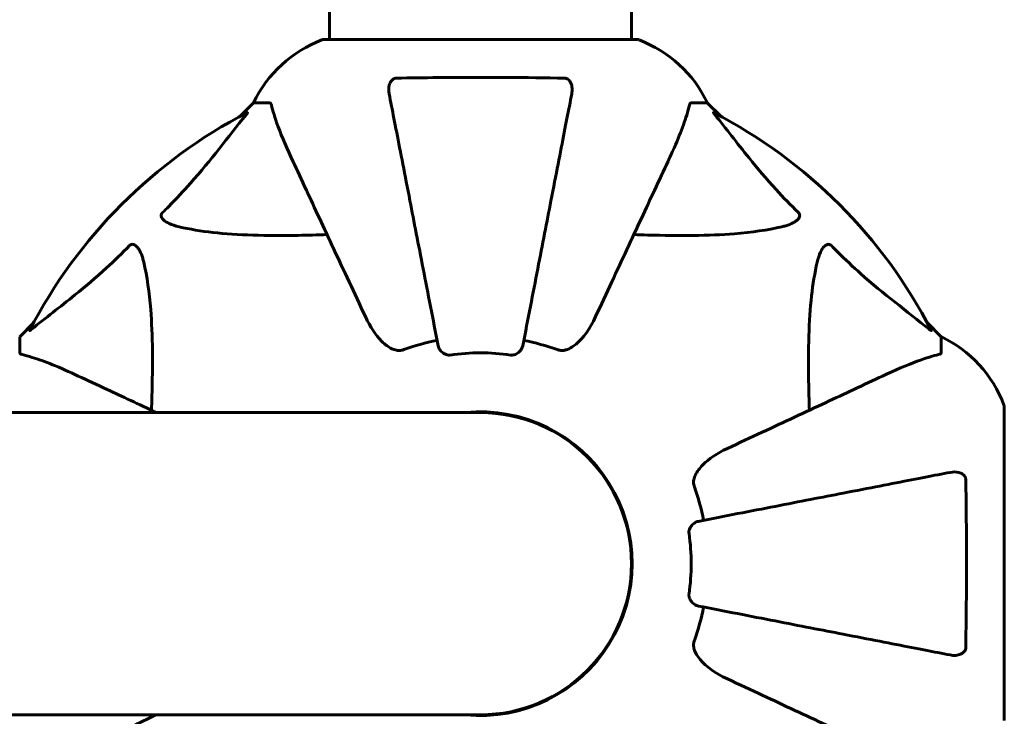
# Model space of a CAD drawing. Units: millimetres. Extents: x 4704 to 16148, y -1462 to 12353.
# Drawn here: x 12935 to 13132, y 4954 to 5093 of the extents above; entities that cross this region are included whole.
import ezdxf

# ---------------------------------------------------------------- set-up
doc = ezdxf.new("R2010")
doc.units = ezdxf.units.MM
doc.header["$LTSCALE"] = 50
doc.layers.add('Widoczne (ISO)', color=7, linetype='Continuous', lineweight=60)
doc.layers.add('Wymiar (ISO)', color=116, linetype='Continuous', lineweight=18)
doc.styles.add('Tekst etykiety (ISO)', font='tahoma.ttf')
doc.dimstyles.new('Domyślne (ISO)', dxfattribs={"dimscale": 50, "dimtxt": 3.5, "dimasz": 2.5, "dimexe": 3.175, "dimexo": 0, "dimgap": 0.762, "dimtad": 1, "dimtoh": 1, "dimdec": 0, "dimrnd": 1e-08, "dimzin": 0, "dimtxsty": 'Tekst etykiety (ISO)', "dimcen": 0.09, "dimdle": 10, "dimclrd": 256, "dimclre": 256, "dimclrt": 256, "dimadec": 0, "dimazin": 0, "dimtfac": 0.714286, "dimtdec": 0, "dimtmove": 0, "dimatfit": 3, "dimfxl": 0, "dimtolj": 1, "dimtzin": 0, "dimlwd": -1, "dimlwe": -1, "dimarcsym": 0})

# ---------------------------------------------------------------- blocks, each defined once
blk = doc.blocks.new('*D3')
at = {"layer": 'Defpoints', "color": 0}
for p in [(13026.93, 8214.23), (13026.93, 2453.93), (15989.01, 2453.93)]:
    blk.add_point(p, dxfattribs=at)
at = {"layer": 'Wymiar (ISO)'}
for p, q in [((13026.93, 8214.23), (16147.76, 8214.23)), ((15989.01, 8089.23), (15989.01, 2578.93)), ((13026.93, 2453.93), (16147.76, 2453.93))]:
    blk.add_line(p, q, dxfattribs=at)
for points in [[(15968.17, 8089.23), (16009.84, 8089.23), (15989.01, 8214.23)], [(15968.17, 2578.93), (16009.84, 2578.93), (15989.01, 2453.93)]]:
    blk.add_solid(points, dxfattribs=at)
at = {"layer": 'Wymiar (ISO)', "insert": (15768.74, 5334.08), "char_height": 175, "attachment_point": 2, "rotation": 90, "style": 'Tekst etykiety (ISO)'}
blk.add_mtext('\\A1;5760', dxfattribs=at)

msp = doc.modelspace()

# ---------------------------------------------------------------- linework, layer by layer
at = {"layer": 'Widoczne (ISO)'}
for p, q in [((12997.33, 5879.49), (12997.33, 5088.68)), ((13057.63, 5879.49), (13057.63, 5088.68)), ((13058.78, 5088.68), (12996.18, 5088.68)), ((12982.18, 5076.08), (12979.44, 5073.34)), ((12979.44, 5073.34), (12982.18, 5076.08)), ((12985.35, 5076.08), (12982.18, 5076.08)), ((13069.62, 5076.08), (13072.78, 5076.08)), ((13075.53, 5073.34), (13072.78, 5076.08)), ((13072.78, 5076.08), (13075.53, 5073.34)), ((12938.23, 5032.13), (12935.48, 5029.38)), ((12935.48, 5029.38), (12938.23, 5032.13)), ((13119.48, 5029.38), (13116.74, 5032.13)), ((13116.74, 5032.13), (13119.48, 5029.38)), ((12935.48, 5026.22), (12935.48, 5029.38)), ((13119.48, 5026.22), (13119.48, 5029.38)), ((13132.08, 4952.78), (13132.08, 5015.38)), ((13027.48, 5014.23), (12142.48, 5014.23)), ((12142.48, 4953.93), (13027.48, 4953.93))]:
    msp.add_line(p, q, dxfattribs=at)
for centre, radius, start, end in [((13004.71, 5065.24), 25, 110.8133, 154.3044), ((13004.71, 5065.24), 25, 110.8133, 154.3044), ((12996.18, 5087.68), 1, 90, 110.8133), ((12996.18, 5087.68), 1, 90, 110.8133), ((13058.78, 5087.68), 1, 69.1867, 90), ((13058.78, 5087.68), 1, 69.1867, 90), ((13050.26, 5065.24), 25, 25.6956, 69.1867), ((13050.26, 5065.24), 25, 25.6956, 69.1867), ((13027.48, 4984.08), 101.36, 117.3738, 152.6262), ((13027.48, 4984.08), 101.36, 27.3738, 62.6262), ((13108.64, 5006.86), 25, 20.8133, 64.3044), ((13108.64, 5006.86), 25, 20.8133, 64.3044), ((13027.48, 4984.08), 45.39, 101, 109.723), ((13027.48, 4984.08), 45.39, 70.277, 79), ((13027.48, 4984.08), 42.08, 81.774, 98.226), ((13131.08, 5015.38), 1, 0, 20.8133), ((13131.08, 5015.38), 1, 0, 20.8133), ((13027.48, 4984.08), 30.3, 264.2965, 95.7035), ((13027.48, 4984.08), 30.15, 270, 90), ((13027.48, 4984.08), 45.39, 11, 19.723), ((13027.48, 4984.08), 42.08, 351.774, 8.226), ((13027.48, 4984.08), 45.39, 340.277, 349)]:
    msp.add_arc(centre, radius, start, end, dxfattribs=at)
for points, knots in [([(13009.26, 5077.85), (13009.14, 5078.47), (13009.15, 5079.07), (13009.36, 5079.87), (13009.48, 5080.12), (13009.71, 5080.47), (13009.83, 5080.6), (13010.07, 5080.79), (13010.18, 5080.85), (13010.37, 5080.92), (13010.44, 5080.94), (13010.58, 5080.97), (13010.65, 5080.98), (13010.73, 5080.98)], [0, 0, 0, 0, 0.2316755, 0.2316755, 0.3642878, 0.3642878, 0.4481993, 0.4481993, 0.5091909, 0.5091909, 0.5443069, 0.5443069, 0.5810898, 0.5810898, 0.5810898, 0.5810898]), ([(13010.73, 5080.98), (13013.4, 5081.03), (13016.17, 5081.07), (13023.49, 5081.13), (13028.07, 5081.14), (13036.61, 5081.09), (13040.53, 5081.05), (13044.24, 5080.98)], [-3.948618, -3.948618, -3.948618, -3.948618, -3.078035, -3.078035, -1.710872, -1.710872, -0.498651, -0.498651, -0.498651, -0.498651]), ([(13044.24, 5080.98), (13044.37, 5080.98), (13044.49, 5080.96), (13044.73, 5080.88), (13044.84, 5080.82), (13045.06, 5080.67), (13045.16, 5080.58), (13045.38, 5080.31), (13045.48, 5080.13), (13045.67, 5079.67), (13045.75, 5079.33), (13045.81, 5078.59), (13045.78, 5078.22), (13045.71, 5077.85)], [0, 0, 0, 0, 0.0405527, 0.0405527, 0.0770027, 0.0770027, 0.1196644, 0.1196644, 0.1860906, 0.1860906, 0.2931262, 0.2931262, 0.4025768, 0.4025768, 0.4025768, 0.4025768]), ([(12985.74, 5075.57), (12985.7, 5075.73), (12985.65, 5075.87), (12985.52, 5076.04), (12985.45, 5076.08), (12985.35, 5076.08)], [0, 0, 0, 0, 0.1541752, 0.1541752, 0.2866473, 0.2866473, 0.2866473, 0.2866473]), ([(13009.26, 5077.85), (13009.4, 5077.1), (13009.56, 5076.29), (13010.03, 5073.86), (13010.38, 5072.1), (13011.13, 5068.21), (13011.54, 5066.09), (13012.43, 5061.52), (13012.9, 5059.09), (13013.41, 5056.5), (13014.21, 5052.36), (13015.1, 5047.8), (13016.99, 5038.07), (13018, 5032.89), (13019.04, 5027.54), (13019.04, 5027.54), (13019.04, 5027.54)], [0.494658, 0.494658, 0.494658, 0.494658, 1.116027, 1.116027, 2.232055, 2.232055, 3.348082, 3.348082, 4.464109, 4.464109, 4.464109, 6.253052, 6.253052, 8.041993, 8.041993, 8.042107, 8.042107, 8.042107, 8.042107]), ([(13035.93, 5027.54), (13035.93, 5027.54), (13035.93, 5027.55), (13036.97, 5032.89), (13037.98, 5038.06), (13039.87, 5047.8), (13040.75, 5052.35), (13041.56, 5056.49), (13042.06, 5059.08), (13042.53, 5061.51), (13043.42, 5066.08), (13043.84, 5068.21), (13044.59, 5072.09), (13044.93, 5073.86), (13045.41, 5076.29), (13045.56, 5077.1), (13045.71, 5077.85)], [0.888905, 0.888905, 0.888905, 0.888905, 0.88942, 0.88942, 2.677464, 2.677464, 4.465509, 4.465509, 4.465509, 5.581887, 5.581887, 6.698264, 6.698264, 7.814641, 7.814641, 8.436361, 8.436361, 8.436361, 8.436361]), ([(13069.62, 5076.08), (13069.54, 5076.08), (13069.48, 5076.06), (13069.34, 5075.93), (13069.28, 5075.78), (13069.23, 5075.57)], [0, 0, 0, 0, 0.0651008, 0.0651008, 0.1767336, 0.1767336, 0.1767336, 0.1767336]), ([(12980.88, 5074.1), (12980.92, 5074.12), (12980.95, 5074.13), (12980.97, 5074.1), (12980.96, 5074.08), (12980.92, 5073.99), (12980.87, 5073.92), (12980.78, 5073.79), (12980.72, 5073.72), (12980.67, 5073.65)], [0.66790836, 0.66790836, 0.66790836, 0.66790836, 0.68756319, 0.68756319, 0.70698655, 0.70698655, 0.72910654, 0.72910654, 0.74763999, 0.74763999, 0.74763999, 0.74763999]), ([(12985.74, 5075.57), (12986.01, 5074.54), (12986.41, 5073.14), (12987.87, 5069.19), (12988.88, 5066.86), (12990.04, 5064.38)], [-2.891192, -2.891192, -2.891192, -2.891192, -1.528318, -1.528318, 0, 0, 0, 0]), ([(13064.93, 5064.38), (13065.77, 5066.19), (13066.54, 5067.92), (13067.78, 5070.99), (13068.28, 5072.36), (13068.88, 5074.31), (13069.07, 5074.97), (13069.23, 5075.57)], [-2.92386, -2.92386, -2.92386, -2.92386, -1.830399, -1.830399, -0.841636, -0.841636, -0.273628, -0.273628, -0.273628, -0.273628]), ([(13074.3, 5073.65), (13074.29, 5073.66), (13074.29, 5073.67), (13074.18, 5073.8), (13074.1, 5073.91), (13074.02, 5074.05), (13074, 5074.09), (13074.01, 5074.12), (13074.03, 5074.12), (13074.07, 5074.1), (13074.08, 5074.1), (13074.09, 5074.1)], [0.8751293, 0.8751293, 0.8751293, 0.8751293, 0.8786792, 0.8786792, 0.9337906, 0.9337906, 0.9692974, 0.9692974, 1.0016433, 1.0016433, 1.0082698, 1.0082698, 1.0082698, 1.0082698]), ([(12964, 5054.15), (12964.42, 5054.55), (12964.83, 5054.96), (12966.78, 5056.92), (12968.21, 5058.45), (12973.7, 5064.62), (12977.05, 5069.18), (12980.67, 5073.65)], [-3.297299, -3.297299, -3.297299, -3.297299, -3.096593, -3.096593, -2.347308, -2.347308, -0.097313, -0.097313, -0.097313, -0.097313]), ([(13074.3, 5073.65), (13076.47, 5070.97), (13078.71, 5068.03), (13082.76, 5063.01), (13084.54, 5060.89), (13087.95, 5057.17), (13089.43, 5055.65), (13090.96, 5054.15)], [-3.381682, -3.381682, -3.381682, -3.381682, -2.051079, -2.051079, -1.136838, -1.136838, -0.473976, -0.473976, -0.473976, -0.473976]), ([(12990.04, 5064.38), (12990.86, 5062.63), (12991.76, 5060.7), (12992.74, 5058.6), (12994.34, 5055.15), (12996.18, 5051.21), (13000.15, 5042.7), (13002.26, 5038.17), (13004.5, 5033.38)], [4.887094, 4.887094, 4.887094, 4.887094, 6.113907, 6.113907, 6.113907, 8.129864, 8.129864, 10.064486, 10.064486, 10.064486, 10.064486]), ([(13050.47, 5033.38), (13052.69, 5038.13), (13054.78, 5042.63), (13058.74, 5051.12), (13060.58, 5055.07), (13062.2, 5058.53), (13063.19, 5060.66), (13064.1, 5062.61), (13064.93, 5064.38)], [2.192383, 2.192383, 2.192383, 2.192383, 4.11178, 4.11178, 6.128315, 6.128315, 6.128315, 7.369492, 7.369492, 7.369492, 7.369492]), ([(12967.32, 5051.32), (12965.74, 5051.69), (12964.7, 5052.2), (12964.17, 5052.73), (12963.95, 5052.95), (12963.81, 5053.17), (12963.74, 5053.48), (12963.73, 5053.59), (12963.77, 5053.78), (12963.79, 5053.85), (12963.87, 5053.98), (12963.9, 5054.04), (12963.97, 5054.11), (12963.99, 5054.13), (12964, 5054.15)], [4.2161666, 4.2161666, 4.2161666, 4.2161666, 4.692072, 4.692072, 4.692072, 4.8854145, 4.8854145, 4.96663, 4.96663, 5.010038, 5.010038, 5.039388, 5.039388, 5.0498949, 5.0498949, 5.0498949, 5.0498949]), ([(13090.96, 5054.15), (13090.97, 5054.14), (13090.97, 5054.13), (13091.03, 5054.08), (13091.07, 5054.03), (13091.14, 5053.92), (13091.17, 5053.86), (13091.21, 5053.72), (13091.22, 5053.64), (13091.22, 5053.41), (13091.18, 5053.27), (13091.04, 5053), (13090.92, 5052.86), (13090.8, 5052.73), (13090.36, 5052.3), (13089.58, 5051.87), (13088.18, 5051.45), (13087.92, 5051.38), (13087.65, 5051.32)], [3.5334714, 3.5334714, 3.5334714, 3.5334714, 3.5360525, 3.5360525, 3.5562458, 3.5562458, 3.5793269, 3.5793269, 3.6167663, 3.6167663, 3.6956214, 3.6956214, 3.804605, 3.804605, 3.804605, 4.1935737, 4.1935737, 4.2774028, 4.2774028, 4.2774028, 4.2774028]), ([(12996.86, 5049.75), (12994.88, 5049.69), (12992.96, 5049.64), (12984.72, 5049.5), (12979.03, 5049.62), (12971.68, 5050.45), (12969.44, 5050.82), (12967.32, 5051.32)], [-7.441778, -7.441778, -7.441778, -7.441778, -6.631196, -6.631196, -3.87144, -3.87144, -2.57915, -2.57915, -2.57915, -2.57915]), ([(13087.65, 5051.32), (13084.81, 5050.66), (13081.67, 5050.2), (13073.06, 5049.51), (13067.25, 5049.51), (13059.93, 5049.7), (13059.02, 5049.72), (13058.11, 5049.75)], [-5.840535, -5.840535, -5.840535, -5.840535, -4.312329, -4.312329, -2.041689, -2.041689, -1.725445, -1.725445, -1.725445, -1.725445]), ([(12937.91, 5030.9), (12940.6, 5033.07), (12943.54, 5035.31), (12948.56, 5039.36), (12950.67, 5041.14), (12954.4, 5044.55), (12955.92, 5046.03), (12957.42, 5047.56)], [-3.381682, -3.381682, -3.381682, -3.381682, -2.051079, -2.051079, -1.136838, -1.136838, -0.473976, -0.473976, -0.473976, -0.473976]), ([(12957.42, 5047.56), (12957.43, 5047.57), (12957.43, 5047.57), (12957.49, 5047.63), (12957.54, 5047.67), (12957.65, 5047.74), (12957.7, 5047.77), (12957.85, 5047.81), (12957.93, 5047.82), (12958.16, 5047.82), (12958.3, 5047.77), (12958.57, 5047.64), (12958.71, 5047.52), (12958.83, 5047.4), (12959.27, 5046.96), (12959.7, 5046.18), (12960.12, 5044.78), (12960.19, 5044.52), (12960.25, 5044.25)], [3.5334714, 3.5334714, 3.5334714, 3.5334714, 3.5360525, 3.5360525, 3.5562458, 3.5562458, 3.5793269, 3.5793269, 3.6167663, 3.6167663, 3.6956214, 3.6956214, 3.804605, 3.804605, 3.804605, 4.1935737, 4.1935737, 4.2774028, 4.2774028, 4.2774028, 4.2774028]), ([(13094.72, 5044.25), (13095.09, 5045.83), (13095.6, 5046.87), (13096.13, 5047.4), (13096.35, 5047.62), (13096.57, 5047.75), (13096.88, 5047.82), (13096.99, 5047.83), (13097.18, 5047.8), (13097.25, 5047.77), (13097.38, 5047.7), (13097.44, 5047.66), (13097.51, 5047.6), (13097.53, 5047.58), (13097.55, 5047.56)], [4.2161666, 4.2161666, 4.2161666, 4.2161666, 4.692072, 4.692072, 4.692072, 4.8854145, 4.8854145, 4.96663, 4.96663, 5.010038, 5.010038, 5.039388, 5.039388, 5.0498949, 5.0498949, 5.0498949, 5.0498949]), ([(13097.55, 5047.56), (13097.95, 5047.15), (13098.36, 5046.73), (13100.32, 5044.79), (13101.85, 5043.35), (13108.02, 5037.87), (13112.59, 5034.51), (13117.05, 5030.9)], [-3.292921, -3.292921, -3.292921, -3.292921, -3.092582, -3.092582, -2.344532, -2.344532, -0.096806, -0.096806, -0.096806, -0.096806]), ([(12960.25, 5044.25), (12960.91, 5041.41), (12961.37, 5038.27), (12962.05, 5029.66), (12962.06, 5023.85), (12961.87, 5016.53), (12961.84, 5015.62), (12961.81, 5014.7)], [-5.840532, -5.840532, -5.840532, -5.840532, -4.31233, -4.31233, -2.04169, -2.04169, -1.725442, -1.725442, -1.725442, -1.725442]), ([(13093.15, 5014.7), (13093.09, 5016.68), (13093.04, 5018.61), (13092.9, 5026.84), (13093.02, 5032.54), (13093.86, 5039.89), (13094.22, 5042.13), (13094.72, 5044.25)], [-7.441453, -7.441453, -7.441453, -7.441453, -6.631063, -6.631063, -3.871284, -3.871284, -2.578772, -2.578772, -2.578772, -2.578772]), ([(13010.73, 5026.67), (13010.39, 5026.74), (13010.08, 5026.86), (13009.14, 5027.3), (13008.45, 5027.79), (13006.57, 5029.67), (13005.45, 5031.33), (13004.5, 5033.38)], [0.1601511, 0.1601511, 0.1601511, 0.1601511, 0.2789651, 0.2789651, 0.5590911, 0.5590911, 1.0329565, 1.0329565, 1.0329565, 1.0329565]), ([(13050.47, 5033.38), (13049.34, 5030.95), (13047.99, 5029.08), (13046.16, 5027.56), (13045.42, 5027.01), (13044.44, 5026.72), (13044.34, 5026.69), (13044.24, 5026.67)], [0, 0, 0, 0, 1.25142, 1.25142, 1.643811, 1.643811, 1.686691, 1.686691, 1.686691, 1.686691]), ([(12937.91, 5030.9), (12937.91, 5030.89), (12937.9, 5030.89), (12937.77, 5030.78), (12937.65, 5030.7), (12937.52, 5030.62), (12937.48, 5030.6), (12937.44, 5030.61), (12937.44, 5030.63), (12937.46, 5030.67), (12937.47, 5030.68), (12937.47, 5030.69)], [0.8751293, 0.8751293, 0.8751293, 0.8751293, 0.8786792, 0.8786792, 0.9337906, 0.9337906, 0.9692974, 0.9692974, 1.0016433, 1.0016433, 1.0082698, 1.0082698, 1.0082698, 1.0082698]), ([(13117.5, 5030.69), (13117.52, 5030.65), (13117.53, 5030.62), (13117.5, 5030.6), (13117.48, 5030.6), (13117.39, 5030.65), (13117.32, 5030.69), (13117.19, 5030.79), (13117.12, 5030.84), (13117.05, 5030.9)], [0.66790836, 0.66790836, 0.66790836, 0.66790836, 0.68756319, 0.68756319, 0.70698655, 0.70698655, 0.72910654, 0.72910654, 0.74763999, 0.74763999, 0.74763999, 0.74763999]), ([(13021.46, 5025.73), (13021.33, 5025.71), (13021.2, 5025.71), (13020.91, 5025.73), (13020.76, 5025.77), (13020.42, 5025.89), (13020.22, 5026), (13019.77, 5026.31), (13019.55, 5026.54), (13019.2, 5027.03), (13019.08, 5027.29), (13019.04, 5027.54)], [0, 0, 0, 0, 0.0396836, 0.0396836, 0.0905188, 0.0905188, 0.1673316, 0.1673316, 0.2736365, 0.2736365, 0.3778204, 0.3778204, 0.3778204, 0.3778204]), ([(13035.93, 5027.54), (13035.85, 5027.15), (13035.62, 5026.75), (13035.05, 5026.19), (13034.76, 5025.99), (13034.31, 5025.8), (13034.15, 5025.75), (13033.9, 5025.72), (13033.82, 5025.71), (13033.66, 5025.71), (13033.58, 5025.72), (13033.5, 5025.73)], [0, 0, 0, 0, 0.2355522, 0.2355522, 0.4078692, 0.4078692, 0.4868555, 0.4868555, 0.5223203, 0.5223203, 0.5562282, 0.5562282, 0.5562282, 0.5562282]), ([(12935.48, 5026.22), (12935.48, 5026.14), (12935.51, 5026.08), (12935.64, 5025.94), (12935.79, 5025.88), (12935.99, 5025.83)], [0, 0, 0, 0, 0.0651008, 0.0651008, 0.1767336, 0.1767336, 0.1767336, 0.1767336]), ([(12947.18, 5021.53), (12945.37, 5022.37), (12943.65, 5023.14), (12940.58, 5024.38), (12939.21, 5024.88), (12937.26, 5025.48), (12936.59, 5025.67), (12935.99, 5025.83)], [-2.923859, -2.923859, -2.923859, -2.923859, -1.830403, -1.830403, -0.841646, -0.841646, -0.273627, -0.273627, -0.273627, -0.273627]), ([(13010.73, 5026.67), (13010.86, 5026.64), (13010.99, 5026.63), (13011.38, 5026.62), (13011.64, 5026.66), (13011.98, 5026.75), (13012.07, 5026.78), (13012.16, 5026.81)], [-0.1558142, -0.1558142, -0.1558142, -0.1558142, -0.1088397, -0.1088397, -0.0285546, -0.0285546, 0, 0, 0, 0]), ([(13042.8, 5026.81), (13043.04, 5026.73), (13043.28, 5026.67), (13043.75, 5026.62), (13043.97, 5026.62), (13044.2, 5026.66), (13044.22, 5026.66), (13044.24, 5026.67)], [-0.6576908, -0.6576908, -0.6576908, -0.6576908, -0.5826884, -0.5826884, -0.5093339, -0.5093339, -0.502027, -0.502027, -0.502027, -0.502027]), ([(13118.97, 5025.83), (13117.95, 5025.56), (13116.54, 5025.16), (13112.59, 5023.7), (13110.26, 5022.68), (13107.78, 5021.53)], [-2.891193, -2.891193, -2.891193, -2.891193, -1.528317, -1.528317, 0, 0, 0, 0]), ([(13118.97, 5025.83), (13119.13, 5025.87), (13119.27, 5025.92), (13119.44, 5026.05), (13119.48, 5026.12), (13119.48, 5026.22)], [0, 0, 0, 0, 0.1541752, 0.1541752, 0.2866473, 0.2866473, 0.2866473, 0.2866473]), ([(12962.83, 5014.23), (12959.22, 5015.92), (12955.91, 5017.46), (12952.97, 5018.83), (12950.87, 5019.81), (12948.94, 5020.71), (12947.18, 5021.53)], [4.391777, 4.391777, 4.391777, 4.391777, 6.113906, 6.113906, 6.113906, 7.34072, 7.34072, 7.34072, 7.34072]), ([(13107.78, 5021.53), (13106.01, 5020.7), (13104.06, 5019.79), (13101.93, 5018.8), (13098.47, 5017.18), (13094.52, 5015.34), (13086.03, 5011.38), (13081.53, 5009.28), (13076.78, 5007.07)], [4.887142, 4.887142, 4.887142, 4.887142, 6.128309, 6.128309, 6.128309, 8.145415, 8.145415, 10.06423, 10.06423, 10.06423, 10.06423]), ([(13070.07, 5000.84), (13070.14, 5001.18), (13070.26, 5001.49), (13070.7, 5002.43), (13071.2, 5003.12), (13073.07, 5005), (13074.74, 5006.12), (13076.78, 5007.07)], [0.1601511, 0.1601511, 0.1601511, 0.1601511, 0.2790519, 0.2790519, 0.5595742, 0.5595742, 1.0331286, 1.0331286, 1.0331286, 1.0331286]), ([(13121.25, 5002.31), (13120.5, 5002.16), (13119.69, 5002.01), (13117.26, 5001.53), (13115.5, 5001.19), (13111.61, 5000.44), (13109.49, 5000.02), (13104.92, 4999.14), (13102.49, 4998.66), (13099.9, 4998.16), (13095.76, 4997.35), (13091.2, 4996.47), (13081.47, 4994.58), (13076.29, 4993.57), (13070.94, 4992.53), (13070.94, 4992.53), (13070.94, 4992.53)], [0.494658, 0.494658, 0.494658, 0.494658, 1.116027, 1.116027, 2.232055, 2.232055, 3.348082, 3.348082, 4.464109, 4.464109, 4.464109, 6.253052, 6.253052, 8.041993, 8.041993, 8.042107, 8.042107, 8.042107, 8.042107]), ([(13121.25, 5002.31), (13121.87, 5002.43), (13122.47, 5002.41), (13123.27, 5002.2), (13123.52, 5002.09), (13123.87, 5001.85), (13124, 5001.74), (13124.19, 5001.5), (13124.25, 5001.39), (13124.33, 5001.2), (13124.35, 5001.13), (13124.37, 5000.99), (13124.38, 5000.91), (13124.38, 5000.84)], [0, 0, 0, 0, 0.2316755, 0.2316755, 0.3642878, 0.3642878, 0.4481993, 0.4481993, 0.5091909, 0.5091909, 0.5443069, 0.5443069, 0.5810898, 0.5810898, 0.5810898, 0.5810898]), ([(13070.07, 5000.84), (13070.04, 5000.71), (13070.03, 5000.57), (13070.02, 5000.19), (13070.06, 4999.93), (13070.15, 4999.58), (13070.18, 4999.49), (13070.21, 4999.4)], [-0.1558142, -0.1558142, -0.1558142, -0.1558142, -0.1088399, -0.1088399, -0.0285547, -0.0285547, 0, 0, 0, 0]), ([(13124.38, 5000.84), (13124.43, 4998.17), (13124.47, 4995.39), (13124.53, 4988.08), (13124.54, 4983.5), (13124.49, 4974.96), (13124.45, 4971.04), (13124.38, 4967.32)], [-3.948618, -3.948618, -3.948618, -3.948618, -3.078035, -3.078035, -1.710872, -1.710872, -0.498651, -0.498651, -0.498651, -0.498651]), ([(13069.13, 4990.1), (13069.11, 4990.23), (13069.11, 4990.36), (13069.13, 4990.65), (13069.17, 4990.8), (13069.29, 4991.15), (13069.4, 4991.35), (13069.71, 4991.79), (13069.94, 4992.02), (13070.43, 4992.37), (13070.69, 4992.48), (13070.94, 4992.53)], [0, 0, 0, 0, 0.0396836, 0.0396836, 0.0905188, 0.0905188, 0.1673316, 0.1673316, 0.2736365, 0.2736365, 0.3778204, 0.3778204, 0.3778204, 0.3778204]), ([(13070.94, 4975.64), (13070.55, 4975.71), (13070.16, 4975.94), (13069.59, 4976.52), (13069.39, 4976.8), (13069.2, 4977.26), (13069.15, 4977.42), (13069.12, 4977.67), (13069.11, 4977.75), (13069.11, 4977.91), (13069.12, 4977.98), (13069.13, 4978.06)], [0, 0, 0, 0, 0.2355522, 0.2355522, 0.4078692, 0.4078692, 0.4868555, 0.4868555, 0.5223203, 0.5223203, 0.5562282, 0.5562282, 0.5562282, 0.5562282]), ([(13070.94, 4975.64), (13070.95, 4975.63), (13070.95, 4975.63), (13076.29, 4974.6), (13081.47, 4973.59), (13091.2, 4971.7), (13095.75, 4970.81), (13099.89, 4970.01), (13102.48, 4969.51), (13104.91, 4969.03), (13109.48, 4968.14), (13111.61, 4967.73), (13115.5, 4966.98), (13117.26, 4966.63), (13119.69, 4966.16), (13120.5, 4966), (13121.25, 4965.86)], [0.888905, 0.888905, 0.888905, 0.888905, 0.88942, 0.88942, 2.677464, 2.677464, 4.465509, 4.465509, 4.465509, 5.581887, 5.581887, 6.698264, 6.698264, 7.814641, 7.814641, 8.436361, 8.436361, 8.436361, 8.436361]), ([(13070.21, 4968.76), (13070.13, 4968.53), (13070.07, 4968.29), (13070.02, 4967.82), (13070.02, 4967.59), (13070.06, 4967.37), (13070.06, 4967.35), (13070.07, 4967.33)], [-0.6576908, -0.6576908, -0.6576908, -0.6576908, -0.5826884, -0.5826884, -0.5093339, -0.5093339, -0.502027, -0.502027, -0.502027, -0.502027]), ([(13076.78, 4961.1), (13074.37, 4962.22), (13072.52, 4963.55), (13070.76, 4965.64), (13070.36, 4966.34), (13070.12, 4967.11), (13070.09, 4967.22), (13070.07, 4967.33)], [0, 0, 0, 0, 1.237629, 1.237629, 1.877414, 1.877414, 1.97501, 1.97501, 1.97501, 1.97501]), ([(13124.38, 4967.32), (13124.38, 4967.2), (13124.36, 4967.07), (13124.28, 4966.83), (13124.22, 4966.73), (13124.07, 4966.51), (13123.98, 4966.41), (13123.71, 4966.19), (13123.53, 4966.09), (13123.07, 4965.89), (13122.73, 4965.81), (13122, 4965.76), (13121.62, 4965.79), (13121.25, 4965.86)], [0, 0, 0, 0, 0.0405527, 0.0405527, 0.0770027, 0.0770027, 0.1196644, 0.1196644, 0.1860906, 0.1860906, 0.2931262, 0.2931262, 0.4025768, 0.4025768, 0.4025768, 0.4025768]), ([(13076.78, 4961.1), (13081.57, 4958.86), (13086.1, 4956.75), (13094.61, 4952.78), (13098.55, 4950.94), (13102, 4949.34), (13104.1, 4948.36), (13106.03, 4947.46), (13107.78, 4946.64)], [2.163328, 2.163328, 2.163328, 2.163328, 4.09795, 4.09795, 6.113906, 6.113906, 6.113906, 7.34072, 7.34072, 7.34072, 7.34072]), ([(12947.18, 4946.64), (12948.94, 4947.46), (12950.87, 4948.36), (12952.97, 4949.34), (12955.91, 4950.71), (12959.22, 4952.25), (12962.83, 4953.93)], [4.887094, 4.887094, 4.887094, 4.887094, 6.113907, 6.113907, 6.113907, 7.836037, 7.836037, 7.836037, 7.836037])]:
    msp.add_open_spline(points, degree=3, knots=knots, dxfattribs=at)

# ---------------------------------------------------------------- dimensions: what is measured, and where the dimension line sits
at = {"layer": 'Wymiar (ISO)'}
dim = msp.add_linear_dim(base=(15989.01, 2453.93), p1=(13026.93, 8214.23), p2=(13026.93, 2453.93), angle=270, dimstyle='Domyślne (ISO)', override={"dimtoh": 0, "dimdec": 0, "dimtp": 0, "dimtm": 0, "dimtdec": 0, "dimtofl": 0, "dimatfit": 1}, dxfattribs=at)
dim.commit()
dim.dimension.update_dxf_attribs({"geometry": '*D3', "text_midpoint": (15989.01, 5334.08), "dimtype": 160})

doc.saveas('drawing.dxf')
